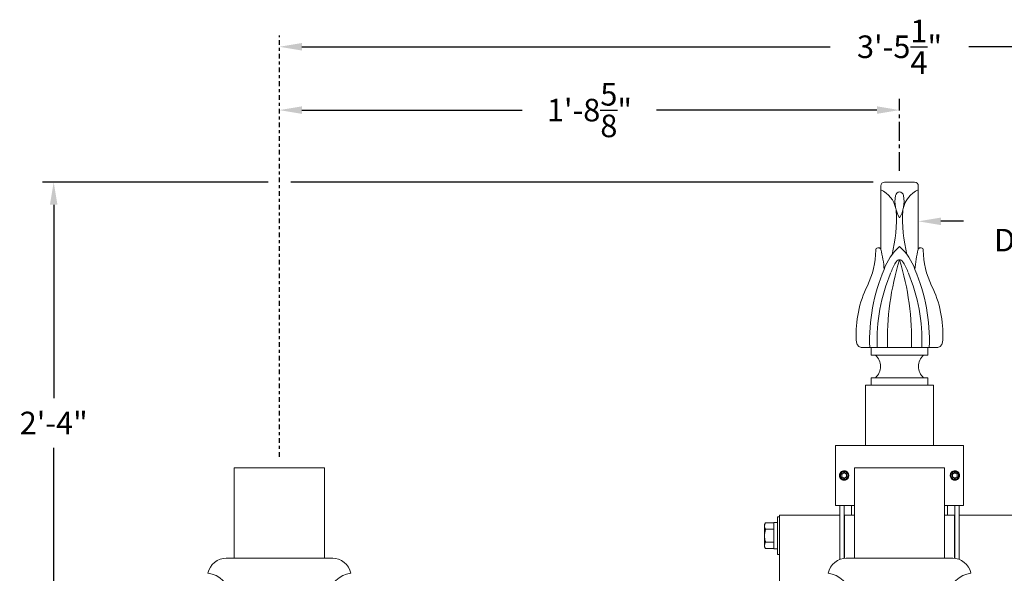
# Model space of a CAD drawing. Extents: x -6 to 109, y 9 to 90.
# Drawn here: x 57 to 90, y 30 to 49 of the extents above; entities that cross this region are included whole.
import ezdxf

# ---------------------------------------------------------------- set-up
doc = ezdxf.new("R2010")
doc.units = 0
doc.header["$MEASUREMENT"] = 0
doc.linetypes.add('CENTER', pattern=[2, 1.25, -0.25, 0.25, -0.25])
doc.layers.get('0').update_dxf_attribs({"linetype": 'CONTINUOUS', "lineweight": 15})
doc.layers.get('DEFPOINTS').update_dxf_attribs({"linetype": 'CONTINUOUS'})
doc.layers.add('Text', color=7, linetype='CONTINUOUS')
doc.styles.add('ROMAND', font='romand.shx', dxfattribs={"oblique": 15})
doc.dimstyles.new('ROMAND', dxfattribs={"dimscale": 6, "dimtxt": 0.125, "dimasz": 0.125, "dimexe": 0.0625, "dimexo": 0.0625, "dimgap": 0.0625, "dimtad": 0, "dimtih": 1, "dimtoh": 1, "dimdec": 3, "dimzin": 0, "dimdsep": 46, "dimlunit": 4, "dimtxsty": 'ROMAND', "dimcen": 0, "dimadec": 0, "dimazin": 0, "dimtfac": 1, "dimtdec": 3, "dimtofl": 0, "dimtmove": 0, "dimatfit": 3, "dimfxl": 0, "dimtolj": 1, "dimtzin": 0, "dimarcsym": 0})

# ---------------------------------------------------------------- blocks, each defined once
blk = doc.blocks.new('*D20')
at = {"layer": 'DEFPOINTS', "color": 0}
for p in [(65.801, 47.911), (107.022, 47.911), (107.022, 47.911)]:
    blk.add_point(p, dxfattribs=at)
at = {"layer": 'Text', "color": 0, "lineweight": -2}
for p, q in [((66.551, 47.911), (84.103, 47.911)), ((106.272, 47.911), (88.72, 47.911))]:
    blk.add_line(p, q, dxfattribs=at)
at = {"layer": 'Text', "color": 0}
for points in [[(66.551, 48.036), (66.551, 47.786), (65.801, 47.911)], [(106.272, 48.036), (106.272, 47.786), (107.022, 47.911)]]:
    blk.add_solid(points, dxfattribs=at)
at = {"layer": 'Text', "color": 0, "insert": (86.412, 47.911), "char_height": 0.75, "attachment_point": 5, "style": 'ROMAND'}
blk.add_mtext('\\A1;3\'-5{\\H1.000000x;\\S1/4;}"', dxfattribs=at)
blk = doc.blocks.new('*D21')
at = {"layer": 'DEFPOINTS', "color": 0}
for p in [(65.801, 43.413), (58.299, 15.413), (84.426, 15.413)]:
    blk.add_point(p, dxfattribs=at)
at = {"layer": 'Text', "color": 0, "lineweight": -2}
for p, q in [((65.426, 43.413), (57.924, 43.413)), ((58.299, 42.663), (58.299, 36.229)), ((58.299, 16.163), (58.299, 34.587)), ((84.051, 15.413), (57.924, 15.413))]:
    blk.add_line(p, q, dxfattribs=at)
at = {"layer": 'Text', "color": 0}
for points in [[(58.174, 42.663), (58.424, 42.663), (58.299, 43.413)], [(58.174, 16.163), (58.424, 16.163), (58.299, 15.413)]]:
    blk.add_solid(points, dxfattribs=at)
at = {"layer": 'Text', "color": 0, "insert": (58.299, 35.408), "char_height": 0.75, "attachment_point": 5, "style": 'ROMAND'}
blk.add_mtext('\\A1;2\'-4"', dxfattribs=at)
blk = doc.blocks.new('*D19')
at = {"layer": 'DEFPOINTS', "color": 0}
for p in [(65.801, 45.806), (65.801, 45.806), (86.412, 45.806)]:
    blk.add_point(p, dxfattribs=at)
at = {"layer": 'Text', "color": 0, "lineweight": -2}
for p, q in [((66.551, 45.806), (73.874, 45.806)), ((85.662, 45.806), (78.339, 45.806))]:
    blk.add_line(p, q, dxfattribs=at)
at = {"layer": 'Text', "color": 0}
for points in [[(66.551, 45.931), (66.551, 45.681), (65.801, 45.806)], [(85.662, 45.931), (85.662, 45.681), (86.412, 45.806)]]:
    blk.add_solid(points, dxfattribs=at)
at = {"layer": 'Text', "color": 0, "insert": (76.106, 45.806), "char_height": 0.75, "attachment_point": 5, "style": 'ROMAND'}
blk.add_mtext('\\A1;1\'-8{\\H1.000000x;\\S5/8;}"', dxfattribs=at)
blk = doc.blocks.new('*D42')
at = {"layer": 'DEFPOINTS', "color": 0}
for p in [(84.037, 42.11), (87.037, 42.11)]:
    blk.add_point(p, dxfattribs=at)
at = {"layer": 'Text', "color": 0, "lineweight": -2}
blk.add_line((88.537, 42.11), (87.787, 42.11), dxfattribs=at)
at = {"layer": 'Text', "color": 0}
blk.add_solid([(87.787, 42.235), (87.787, 41.985), (87.037, 42.11)], dxfattribs=at)
at = {"layer": 'Text', "color": 0, "insert": (94.256, 42.11), "char_height": 0.75, "attachment_point": 5, "style": 'ROMAND'}
blk.add_mtext('\\A1;CAST ALUMINUM\\PDECORATIVE FINIAL', dxfattribs=at)

msp = doc.modelspace()

# ---------------------------------------------------------------- linework, layer by layer
for p, q in [((85.7867, 41.1826), (85.7867, 43.2876)), ((85.9117, 43.4126), (86.9117, 43.4126)), ((87.0367, 41.1826), (87.0367, 43.2876)), ((85.1362, 37.9126), (87.6873, 37.9126)), ((85.4742, 37.6626), (85.4742, 37.9126)), ((85.4742, 37.6626), (87.3492, 37.6626)), ((87.3492, 37.6626), (87.3492, 37.9126)), ((85.2867, 34.6626), (85.2867, 36.6626)), ((85.2867, 36.6626), (87.5367, 36.6626)), ((85.4742, 36.9126), (87.3492, 36.9126)), ((85.4742, 36.6626), (85.4742, 36.9126)), ((87.3492, 36.6626), (87.3492, 36.9126)), ((87.5367, 34.6626), (87.5367, 36.6626)), ((84.2867, 32.6626), (84.2867, 34.6626)), ((84.2867, 34.6626), (88.5367, 34.6626)), ((88.5367, 32.6626), (88.5367, 34.6626)), ((64.301, 33.9126), (67.301, 33.9126)), ((64.301, 30.9126), (64.301, 33.9126)), ((67.301, 33.9126), (67.301, 30.9126)), ((84.9117, 30.9126), (84.9117, 33.9126)), ((84.9117, 33.9126), (87.9117, 33.9126)), ((87.9117, 30.9126), (87.9117, 33.9126)), ((84.2867, 32.6626), (84.9117, 32.6626)), ((84.426, 32.6626), (84.426, 31.746)), ((84.5728, 32.6626), (84.5728, 30.9078)), ((84.8112, 32.6626), (84.8112, 32.3501)), ((87.9117, 32.6626), (88.5367, 32.6626)), ((88.0122, 32.6626), (88.0122, 32.3501)), ((88.2506, 32.6626), (88.2506, 30.9078)), ((88.3975, 32.6626), (88.3975, 31.746)), ((81.9603, 32.092), (81.9271, 32.0344)), ((81.9603, 32.092), (82.237, 32.092)), ((82.237, 31.8773), (82.237, 32.092)), ((82.426, 21.7251), (82.426, 32.3501)), ((82.426, 32.3501), (84.426, 32.3501)), ((84.426, 32.3501), (84.426, 30.871)), ((84.5867, 30.9094), (84.5867, 32.3501)), ((84.9117, 32.3501), (84.5867, 32.3501)), ((88.2367, 32.3501), (87.9117, 32.3501)), ((88.2367, 30.9094), (88.2367, 32.3501)), ((88.3975, 32.3501), (90.3975, 32.3501)), ((88.3975, 30.871), (88.3975, 32.3501)), ((81.9271, 31.9846), (81.9271, 32.0344)), ((81.9271, 31.6626), (81.9271, 31.9846)), ((81.9603, 31.8773), (82.237, 31.8773)), ((82.237, 31.4479), (82.237, 31.8773)), ((81.9271, 31.3406), (81.9271, 31.6626)), ((81.9603, 31.4479), (82.237, 31.4479)), ((82.237, 31.2333), (82.237, 31.4479)), ((81.9271, 31.2908), (81.9271, 31.3406)), ((81.9271, 31.2908), (81.9603, 31.2333)), ((81.9603, 31.2333), (82.237, 31.2333)), ((64.0298, 30.9126), (67.5721, 30.9126)), ((84.6406, 30.9126), (88.1829, 30.9126))]:
    msp.add_line(p, q)
at = {"color": 8}
for p, q in [((84.4169, 33.6842), (84.4165, 33.6807)), ((88.0975, 33.6842), (88.0971, 33.6807))]:
    msp.add_line(p, q, dxfattribs=at)
for points in [[(82.237, 32.0972), (82.357, 32.0972), (82.357, 31.228), (82.237, 31.228)], [(82.357, 32.2876), (82.426, 32.2876), (82.426, 31.0376), (82.357, 31.0376)]]:
    msp.add_lwpolyline(points, close=True)
for centre, radius, start, end in [((85.9117, 43.2876), 0.125, 90, 180), ((86.9117, 43.2876), 0.125, 360, 90), ((85.4453, 42.3669), 0.8591, 11.1596, 66.58281), ((87.3451, 42.7708), 1.0834, 169.68071, 210.506), ((86.4252, 42.9383), 0.1483, 95.20614, 169.68071), ((86.3983, 42.9383), 0.1483, 10.31929, 84.79386), ((85.4783, 42.7708), 1.0834, 329.494, 10.31929), ((87.3781, 42.3669), 0.8591, 113.41719, 168.8404), ((80.947, 42.2414), 5.3622, 346.66464, 2.44597), ((91.8764, 42.2414), 5.3622, 177.55403, 193.33536), ((87.5893, 39.9211), 1.7899, 131.1388, 160.86631), ((85.2342, 39.9211), 1.7899, 19.13369, 48.8612), ((82.9171, 41.164), 2.704, 333.83155, 359.6628), ((85.7076, 41.1475), 0.0865, 23.94569, 179.6628), ((82.9408, 40.3657), 2.9609, 2.75186, 16.01692), ((89.8827, 40.3657), 2.9609, 163.98308, 177.24814), ((87.1158, 41.1475), 0.0865, 0.3372, 156.05431), ((89.9063, 41.164), 2.704, 180.3372, 206.16845), ((95.1141, 38.1514), 9.1055, 162.88844, 181.503), ((87.5893, 39.9211), 1.5399, 146.3303, 160.86631), ((86.4117, 40.7056), 0.125, 33.6697, 146.3303), ((77.7093, 38.1514), 9.1055, 358.497, 17.11156), ((85.2342, 39.9211), 1.5399, 19.13369, 33.6697), ((91.4508, 38.1503), 6.0323, 156.99472, 182.25833), ((91.4508, 38.1503), 5.7823, 156.99472, 182.25833), ((81.3726, 38.1503), 5.7823, 357.74167, 23.00528), ((81.3726, 38.1503), 6.0323, 357.74167, 23.00528), ((88.6243, 38.3596), 3.6549, 153.83155, 182.94324), ((84.1992, 38.3596), 3.6549, 357.05676, 26.16845), ((85.2127, 38.1406), 0.2405, 172.52773, 251.44654), ((87.6107, 38.1406), 0.2405, 288.55346, 7.47227), ((85.279, 37.2876), 0.5, 311.40962, 48.59038), ((87.5445, 37.2876), 0.5, 131.40962, 228.59038), ((64.04, 30.2856), 0.6271, 89.067, 168.31703), ((67.5619, 30.2856), 0.6271, 11.68297, 90.933), ((84.6508, 30.2856), 0.6271, 89.067, 168.31703), ((88.1727, 30.2856), 0.6271, 11.68297, 90.933), ((63.3321, 29.5649), 0.8529, 8.3541, 83.68217), ((68.2698, 29.5649), 0.8529, 96.31783, 171.6459), ((83.9429, 29.5649), 0.8529, 8.3541, 83.68217), ((88.8806, 29.5649), 0.8529, 96.31783, 171.6459)]:
    msp.add_arc(centre, radius, start, end)
for centre, radius, start, end in [((84.5714, 33.6626), 0.1248, 198.37787, 116.62213), ((88.252, 33.6626), 0.1248, 198.37787, 116.62213), ((84.5714, 33.6626), 0.156, 173.2251, 218.2251), ((88.252, 33.6626), 0.156, 173.2251, 218.2251)]:
    msp.add_arc(centre, radius, start, end, dxfattribs=at)
for points, knots in [([(84.5714, 33.5066), (84.586, 33.5066), (84.6009, 33.5087), (84.6299, 33.5172), (84.6438, 33.5236), (84.6627, 33.5359), (84.6686, 33.5404), (84.6797, 33.5501), (84.6848, 33.5552), (84.6992, 33.572), (84.7075, 33.5848), (84.7199, 33.6123), (84.724, 33.6271), (84.728, 33.6565), (84.7279, 33.6711), (84.7235, 33.7006), (84.7191, 33.7152), (84.7062, 33.7426), (84.6978, 33.7552), (84.6831, 33.7717), (84.678, 33.7768), (84.6667, 33.7863), (84.6607, 33.7908), (84.6416, 33.8027), (84.6275, 33.8089), (84.5985, 33.817), (84.5836, 33.8188), (84.5545, 33.8184), (84.5395, 33.816), (84.5107, 33.8071), (84.4968, 33.8004), (84.4782, 33.7879), (84.4723, 33.7833), (84.4614, 33.7735), (84.4564, 33.7683), (84.4422, 33.7512), (84.4342, 33.7383), (84.4222, 33.7105), (84.4183, 33.6957), (84.4165, 33.681)], [0, 0, 0, 0, 0.0625, 0.0625, 0.125, 0.125, 0.15625, 0.15625, 0.1875, 0.1875, 0.25, 0.25, 0.3125, 0.3125, 0.375, 0.375, 0.4375, 0.4375, 0.5, 0.5, 0.53125, 0.53125, 0.5625, 0.5625, 0.625, 0.625, 0.6875, 0.6875, 0.75, 0.75, 0.8125, 0.8125, 0.84375, 0.84375, 0.875, 0.875, 0.9375, 0.9375, 1, 1, 1, 1]), ([(88.252, 33.5066), (88.2666, 33.5066), (88.2815, 33.5087), (88.3105, 33.5172), (88.3244, 33.5236), (88.3433, 33.5359), (88.3492, 33.5404), (88.3603, 33.5501), (88.3654, 33.5552), (88.3798, 33.572), (88.3881, 33.5848), (88.4005, 33.6123), (88.4046, 33.6271), (88.4086, 33.6565), (88.4085, 33.6711), (88.4041, 33.7006), (88.3997, 33.7152), (88.3868, 33.7426), (88.3784, 33.7552), (88.3637, 33.7717), (88.3586, 33.7768), (88.3473, 33.7863), (88.3413, 33.7908), (88.3222, 33.8027), (88.3081, 33.8089), (88.2791, 33.817), (88.2642, 33.8188), (88.2351, 33.8184), (88.2201, 33.816), (88.1913, 33.8071), (88.1775, 33.8004), (88.1588, 33.7879), (88.1529, 33.7833), (88.142, 33.7735), (88.137, 33.7683), (88.1228, 33.7512), (88.1148, 33.7383), (88.1028, 33.7105), (88.0989, 33.6957), (88.0971, 33.681)], [0, 0, 0, 0, 0.0625, 0.0625, 0.125, 0.125, 0.15625, 0.15625, 0.1875, 0.1875, 0.25, 0.25, 0.3125, 0.3125, 0.375, 0.375, 0.4375, 0.4375, 0.5, 0.5, 0.53125, 0.53125, 0.5625, 0.5625, 0.625, 0.625, 0.6875, 0.6875, 0.75, 0.75, 0.8125, 0.8125, 0.84375, 0.84375, 0.875, 0.875, 0.9375, 0.9375, 1, 1, 1, 1]), ([(84.4489, 33.566), (84.4491, 33.5658), (84.45, 33.5646), (84.4518, 33.5625), (84.4542, 33.5596), (84.4566, 33.557), (84.4589, 33.5546), (84.4612, 33.5522), (84.4636, 33.5498), (84.4663, 33.5473), (84.4692, 33.5447), (84.4724, 33.542), (84.4759, 33.5392), (84.4797, 33.5364), (84.4834, 33.5338), (84.4871, 33.5313), (84.4907, 33.5291), (84.4945, 33.5269), (84.4985, 33.5247), (84.5027, 33.5225), (84.5071, 33.5204), (84.5117, 33.5185), (84.5163, 33.5166), (84.5209, 33.515), (84.5254, 33.5135), (84.5298, 33.5122), (84.534, 33.5111), (84.5381, 33.5102), (84.542, 33.5094), (84.5458, 33.5087), (84.5497, 33.5081), (84.5536, 33.5076), (84.5576, 33.5072), (84.5613, 33.5069), (84.5649, 33.5067), (84.5682, 33.5066), (84.5704, 33.5066), (84.5714, 33.5066)], [0, 0, 0, 0, 0.0039735, 0.0322908, 0.0590646, 0.084295, 0.1079818, 0.1301252, 0.154358, 0.1804278, 0.2083344, 0.2380778, 0.2696581, 0.3030751, 0.338329, 0.3673175, 0.39744, 0.4286964, 0.4610868, 0.4946112, 0.5292695, 0.5650617, 0.6007781, 0.6353654, 0.6688236, 0.7011526, 0.7323524, 0.761896, 0.7903505, 0.8177157, 0.8439917, 0.8738522, 0.9021691, 0.9289423, 0.9541719, 0.9778578, 1, 1, 1, 1]), ([(84.5714, 33.5066), (84.5726, 33.5066), (84.5745, 33.5066), (84.5765, 33.5067), (84.5773, 33.5067)], [0, 0, 0, 0, 0.5753991, 1, 1, 1, 1]), ([(88.1296, 33.566), (88.1297, 33.5658), (88.1306, 33.5646), (88.1324, 33.5625), (88.1348, 33.5596), (88.1372, 33.557), (88.1395, 33.5546), (88.1418, 33.5522), (88.1442, 33.5498), (88.1469, 33.5473), (88.1498, 33.5447), (88.153, 33.542), (88.1565, 33.5392), (88.1603, 33.5364), (88.164, 33.5338), (88.1677, 33.5313), (88.1713, 33.5291), (88.1751, 33.5269), (88.1791, 33.5247), (88.1833, 33.5225), (88.1877, 33.5204), (88.1923, 33.5185), (88.1969, 33.5166), (88.2015, 33.515), (88.206, 33.5135), (88.2104, 33.5122), (88.2146, 33.5111), (88.2187, 33.5102), (88.2226, 33.5094), (88.2264, 33.5087), (88.2303, 33.5081), (88.2342, 33.5076), (88.2382, 33.5072), (88.2419, 33.5069), (88.2455, 33.5067), (88.2488, 33.5066), (88.251, 33.5066), (88.252, 33.5066)], [0, 0, 0, 0, 0.0039735, 0.0322908, 0.0590646, 0.084295, 0.1079818, 0.1301252, 0.154358, 0.1804278, 0.2083344, 0.2380778, 0.2696581, 0.3030751, 0.338329, 0.3673175, 0.39744, 0.4286964, 0.4610868, 0.4946112, 0.5292695, 0.5650617, 0.6007781, 0.6353654, 0.6688236, 0.7011526, 0.7323524, 0.761896, 0.7903505, 0.8177157, 0.8439917, 0.8738522, 0.9021691, 0.9289423, 0.9541719, 0.9778578, 1, 1, 1, 1]), ([(88.252, 33.5066), (88.2532, 33.5066), (88.2551, 33.5066), (88.2571, 33.5067), (88.258, 33.5067)], [0, 0, 0, 0, 0.5753991, 1, 1, 1, 1]), ([(81.9271, 31.9846), (81.9271, 31.9937), (81.9279, 32.0029), (81.9309, 32.021), (81.9332, 32.03), (81.9419, 32.0568), (81.9502, 32.0744), (81.9603, 32.092)], [0, 0, 0, 0, 0.25, 0.25, 0.5, 0.5, 1, 1, 1, 1]), ([(81.9603, 31.8773), (81.9502, 31.8948), (81.9418, 31.9125), (81.9303, 31.9483), (81.9271, 31.9663), (81.9271, 31.9846)], [0, 0, 0, 0, 0.5, 0.5, 1, 1, 1, 1]), ([(81.9271, 31.6626), (81.9271, 31.6808), (81.9279, 31.6991), (81.931, 31.7356), (81.9332, 31.7537), (81.942, 31.8074), (81.9503, 31.8426), (81.9603, 31.8773)], [0, 0, 0, 0, 0.25, 0.25, 0.5, 0.5, 1, 1, 1, 1]), ([(81.9603, 31.4479), (81.9502, 31.4829), (81.9418, 31.5186), (81.9302, 31.5902), (81.9271, 31.6263), (81.9271, 31.6626)], [0, 0, 0, 0, 0.5, 0.5, 1, 1, 1, 1]), ([(81.9271, 31.3406), (81.9271, 31.3497), (81.9279, 31.3589), (81.9309, 31.377), (81.9332, 31.3859), (81.9419, 31.4128), (81.9502, 31.4304), (81.9603, 31.4479)], [0, 0, 0, 0, 0.25, 0.25, 0.5, 0.5, 1, 1, 1, 1]), ([(81.9603, 31.2333), (81.9502, 31.2508), (81.9418, 31.2685), (81.9303, 31.3042), (81.9271, 31.3223), (81.9271, 31.3406)], [0, 0, 0, 0, 0.5, 0.5, 1, 1, 1, 1])]:
    msp.add_open_spline(points, degree=3, knots=knots)
for points, knots in [([(84.4507, 33.643), (84.4489, 33.6542), (84.4486, 33.6657), (84.4506, 33.6824), (84.4516, 33.688), (84.4545, 33.6989), (84.4563, 33.7043), (84.4628, 33.7199), (84.4684, 33.7296), (84.4825, 33.7474), (84.4907, 33.7552), (84.4999, 33.7618)], [0, 0, 0, 0, 0.25, 0.25, 0.375, 0.375, 0.5, 0.5, 0.75, 0.75, 1, 1, 1, 1]), ([(84.5155, 33.7742), (84.5271, 33.7808), (84.5394, 33.7855), (84.5654, 33.7909), (84.5786, 33.7915), (84.5984, 33.7894), (84.605, 33.7882), (84.6177, 33.7848), (84.6239, 33.7827), (84.6361, 33.7774), (84.642, 33.7743), (84.6532, 33.7673), (84.6585, 33.7634), (84.6684, 33.7547), (84.6732, 33.75), (84.6818, 33.74), (84.6857, 33.7347), (84.6963, 33.718), (84.7018, 33.7057), (84.7072, 33.6867), (84.7085, 33.6803), (84.7102, 33.6671), (84.7106, 33.6605), (84.7104, 33.6473), (84.7098, 33.6407), (84.7078, 33.6277), (84.7063, 33.6212), (84.7005, 33.6022), (84.695, 33.5902), (84.6805, 33.5679), (84.6719, 33.558), (84.657, 33.5449), (84.6517, 33.5408), (84.6407, 33.5335), (84.635, 33.5303), (84.6172, 33.5217), (84.6044, 33.5175), (84.5851, 33.5139), (84.5785, 33.5132), (84.5653, 33.5125), (84.5586, 33.5127), (84.5389, 33.5143), (84.526, 33.5171), (84.501, 33.526), (84.4893, 33.532), (84.4729, 33.5433), (84.4677, 33.5474), (84.4578, 33.5563), (84.4532, 33.561), (84.4489, 33.5661)], [0, 0, 0, 0, 0.0625, 0.0625, 0.125, 0.125, 0.15625, 0.15625, 0.1875, 0.1875, 0.21875, 0.21875, 0.25, 0.25, 0.28125, 0.28125, 0.3125, 0.3125, 0.375, 0.375, 0.40625, 0.40625, 0.4375, 0.4375, 0.46875, 0.46875, 0.5, 0.5, 0.5625, 0.5625, 0.625, 0.625, 0.65625, 0.65625, 0.6875, 0.6875, 0.75, 0.75, 0.78125, 0.78125, 0.8125, 0.8125, 0.875, 0.875, 0.9375, 0.9375, 0.96875, 0.96875, 1, 1, 1, 1]), ([(84.5714, 33.7528), (84.5653, 33.7493), (84.5591, 33.7457), (84.5494, 33.7401), (84.5461, 33.7382), (84.5394, 33.7343), (84.5359, 33.7323), (84.5257, 33.7264), (84.519, 33.7225), (84.5058, 33.7149), (84.4994, 33.7113), (84.4933, 33.7077)], [0, 0, 0, 0, 0.25, 0.25, 0.375, 0.375, 0.5, 0.5, 0.75, 0.75, 1, 1, 1, 1]), ([(84.6495, 33.7077), (84.6434, 33.7112), (84.6372, 33.7148), (84.6275, 33.7204), (84.6242, 33.7223), (84.6175, 33.7262), (84.614, 33.7282), (84.6038, 33.7341), (84.5971, 33.738), (84.5839, 33.7456), (84.5776, 33.7493), (84.5714, 33.7528)], [0, 0, 0, 0, 0.25, 0.25, 0.375, 0.375, 0.5, 0.5, 0.75, 0.75, 1, 1, 1, 1]), ([(88.1313, 33.643), (88.1295, 33.6542), (88.1292, 33.6657), (88.1312, 33.6824), (88.1322, 33.688), (88.1351, 33.6989), (88.1369, 33.7043), (88.1434, 33.7199), (88.1491, 33.7296), (88.1632, 33.7474), (88.1713, 33.7552), (88.1805, 33.7618)], [0, 0, 0, 0, 0.25, 0.25, 0.375, 0.375, 0.5, 0.5, 0.75, 0.75, 1, 1, 1, 1]), ([(88.1961, 33.7742), (88.2077, 33.7808), (88.22, 33.7855), (88.246, 33.7909), (88.2592, 33.7915), (88.279, 33.7894), (88.2856, 33.7882), (88.2983, 33.7848), (88.3046, 33.7827), (88.3167, 33.7774), (88.3226, 33.7743), (88.3338, 33.7673), (88.3391, 33.7634), (88.349, 33.7547), (88.3538, 33.75), (88.3624, 33.74), (88.3663, 33.7347), (88.3769, 33.718), (88.3824, 33.7057), (88.3878, 33.6867), (88.3891, 33.6803), (88.3908, 33.6671), (88.3912, 33.6605), (88.391, 33.6473), (88.3904, 33.6407), (88.3884, 33.6277), (88.3869, 33.6212), (88.3811, 33.6022), (88.3756, 33.5902), (88.3611, 33.5679), (88.3525, 33.558), (88.3376, 33.5449), (88.3323, 33.5408), (88.3213, 33.5335), (88.3156, 33.5303), (88.2978, 33.5217), (88.285, 33.5175), (88.2657, 33.5139), (88.2591, 33.5132), (88.2459, 33.5125), (88.2392, 33.5127), (88.2195, 33.5143), (88.2066, 33.5171), (88.1816, 33.526), (88.1699, 33.532), (88.1536, 33.5433), (88.1483, 33.5474), (88.1385, 33.5563), (88.1338, 33.561), (88.1295, 33.5661)], [0, 0, 0, 0, 0.0625, 0.0625, 0.125, 0.125, 0.15625, 0.15625, 0.1875, 0.1875, 0.21875, 0.21875, 0.25, 0.25, 0.28125, 0.28125, 0.3125, 0.3125, 0.375, 0.375, 0.40625, 0.40625, 0.4375, 0.4375, 0.46875, 0.46875, 0.5, 0.5, 0.5625, 0.5625, 0.625, 0.625, 0.65625, 0.65625, 0.6875, 0.6875, 0.75, 0.75, 0.78125, 0.78125, 0.8125, 0.8125, 0.875, 0.875, 0.9375, 0.9375, 0.96875, 0.96875, 1, 1, 1, 1]), ([(88.252, 33.7528), (88.2459, 33.7493), (88.2397, 33.7457), (88.23, 33.7401), (88.2267, 33.7382), (88.22, 33.7343), (88.2165, 33.7323), (88.2063, 33.7264), (88.1996, 33.7225), (88.1864, 33.7149), (88.18, 33.7113), (88.1739, 33.7077)], [0, 0, 0, 0, 0.25, 0.25, 0.375, 0.375, 0.5, 0.5, 0.75, 0.75, 1, 1, 1, 1]), ([(88.3302, 33.7077), (88.324, 33.7112), (88.3178, 33.7148), (88.3081, 33.7204), (88.3048, 33.7223), (88.2981, 33.7262), (88.2946, 33.7282), (88.2844, 33.7341), (88.2777, 33.738), (88.2645, 33.7456), (88.2582, 33.7493), (88.252, 33.7528)], [0, 0, 0, 0, 0.25, 0.25, 0.375, 0.375, 0.5, 0.5, 0.75, 0.75, 1, 1, 1, 1]), ([(84.4933, 33.6175), (84.4933, 33.6245), (84.4933, 33.6318), (84.4933, 33.6469), (84.4933, 33.6547), (84.4933, 33.6706), (84.4933, 33.6783), (84.4933, 33.6934), (84.4933, 33.7007), (84.4933, 33.7077)], [0, 0, 0, 0, 0.25, 0.25, 0.5, 0.5, 0.75, 0.75, 1, 1, 1, 1]), ([(84.4933, 33.6175), (84.4994, 33.614), (84.5056, 33.6104), (84.5153, 33.6048), (84.5186, 33.6029), (84.5253, 33.599), (84.5288, 33.597), (84.539, 33.5911), (84.5457, 33.5872), (84.559, 33.5796), (84.5653, 33.5759), (84.5714, 33.5724)], [0, 0, 0, 0, 0.25, 0.25, 0.375, 0.375, 0.5, 0.5, 0.75, 0.75, 1, 1, 1, 1]), ([(84.5714, 33.5724), (84.5775, 33.5759), (84.5838, 33.5795), (84.5935, 33.5851), (84.5967, 33.587), (84.6035, 33.5909), (84.6069, 33.5929), (84.6172, 33.5988), (84.6239, 33.6027), (84.6371, 33.6103), (84.6434, 33.614), (84.6495, 33.6175)], [0, 0, 0, 0, 0.25, 0.25, 0.375, 0.375, 0.5, 0.5, 0.75, 0.75, 1, 1, 1, 1]), ([(84.6495, 33.6175), (84.6495, 33.6245), (84.6495, 33.6318), (84.6495, 33.6469), (84.6495, 33.6547), (84.6495, 33.6706), (84.6495, 33.6783), (84.6495, 33.6934), (84.6495, 33.7007), (84.6495, 33.7077)], [0, 0, 0, 0, 0.25, 0.25, 0.5, 0.5, 0.75, 0.75, 1, 1, 1, 1]), ([(88.1739, 33.6175), (88.1739, 33.6245), (88.1739, 33.6318), (88.1739, 33.6469), (88.1739, 33.6547), (88.1739, 33.6706), (88.1739, 33.6783), (88.1739, 33.6934), (88.1739, 33.7007), (88.1739, 33.7077)], [0, 0, 0, 0, 0.25, 0.25, 0.5, 0.5, 0.75, 0.75, 1, 1, 1, 1]), ([(88.1739, 33.6175), (88.18, 33.614), (88.1862, 33.6104), (88.1959, 33.6048), (88.1992, 33.6029), (88.2059, 33.599), (88.2094, 33.597), (88.2196, 33.5911), (88.2263, 33.5872), (88.2396, 33.5796), (88.2459, 33.5759), (88.252, 33.5724)], [0, 0, 0, 0, 0.25, 0.25, 0.375, 0.375, 0.5, 0.5, 0.75, 0.75, 1, 1, 1, 1]), ([(88.252, 33.5724), (88.2581, 33.5759), (88.2644, 33.5795), (88.2741, 33.5851), (88.2774, 33.587), (88.2841, 33.5909), (88.2875, 33.5929), (88.2978, 33.5988), (88.3045, 33.6027), (88.3177, 33.6103), (88.324, 33.614), (88.3302, 33.6175)], [0, 0, 0, 0, 0.25, 0.25, 0.375, 0.375, 0.5, 0.5, 0.75, 0.75, 1, 1, 1, 1]), ([(88.3302, 33.6175), (88.3302, 33.6245), (88.3302, 33.6318), (88.3302, 33.6469), (88.3302, 33.6547), (88.3302, 33.6706), (88.3302, 33.6783), (88.3302, 33.6934), (88.3302, 33.7007), (88.3302, 33.7077)], [0, 0, 0, 0, 0.25, 0.25, 0.5, 0.5, 0.75, 0.75, 1, 1, 1, 1])]:
    msp.add_open_spline(points, degree=3, knots=knots, dxfattribs=at)
for points in [[(84.4999, 33.7618), (84.5048, 33.7664), (84.51, 33.7705), (84.5155, 33.7742)], [(88.1805, 33.7618), (88.1854, 33.7664), (88.1906, 33.7705), (88.1961, 33.7742)], [(84.453, 33.6233), (84.4517, 33.6297), (84.4509, 33.6363), (84.4507, 33.643)], [(88.1336, 33.6233), (88.1323, 33.6297), (88.1315, 33.6363), (88.1313, 33.643)]]:
    msp.add_open_spline(points, degree=3, dxfattribs=at)
at = {"layer": 'Text', "linetype": 'CENTER', "ltscale": 0.125}
msp.add_line((65.801, 34.2876), (65.801, 48.2855), dxfattribs=at)
at = {"layer": 'Text', "linetype": 'CENTER', "ltscale": 0.5}
msp.add_line((86.4117, 43.7876), (86.4117, 46.1814), dxfattribs=at)
at = {"layer": 'Text'}
msp.add_line((85.5367, 43.4126), (66.176, 43.4126), dxfattribs=at)

# ---------------------------------------------------------------- dimensions: what is measured, and where the dimension line sits
dim = msp.add_linear_dim(base=(107.02247, 47.91051), p1=(65.80098, 47.91051), p2=(107.02247, 47.91051), dimstyle='ROMAND', dxfattribs=at)
dim.commit()
dim.dimension.update_dxf_attribs({"geometry": '*D20', "text_midpoint": (86.41172, 47.91051)})
dim = msp.add_linear_dim(base=(65.801, 45.8064), p1=(86.4117, 45.8064), p2=(65.801, 45.8064), angle=180, dimstyle='ROMAND', dxfattribs=at)
dim.commit()
dim.dimension.update_dxf_attribs({"geometry": '*D19', "text_midpoint": (76.1063, 45.8064)})
dim = msp.add_diameter_dim_2p(p1=(84.0367, 42.1101), p2=(87.0367, 42.1101), text='CAST ALUMINUM\\PDECORATIVE FINIAL', dimstyle='ROMAND', override={"dimscale": 6}, dxfattribs=at)
dim.commit()
dim.dimension.update_dxf_attribs({"geometry": '*D42', "text_midpoint": (94.2558, 42.1101)})
dim = msp.add_linear_dim(base=(58.2989, 15.4126), p1=(65.801, 43.4126), p2=(84.426, 15.4126), angle=90, dimstyle='ROMAND', dxfattribs=at)
dim.commit()
dim.dimension.update_dxf_attribs({"geometry": '*D21', "text_midpoint": (58.2989, 35.408), "dimtype": 160})

doc.saveas('drawing.dxf')
